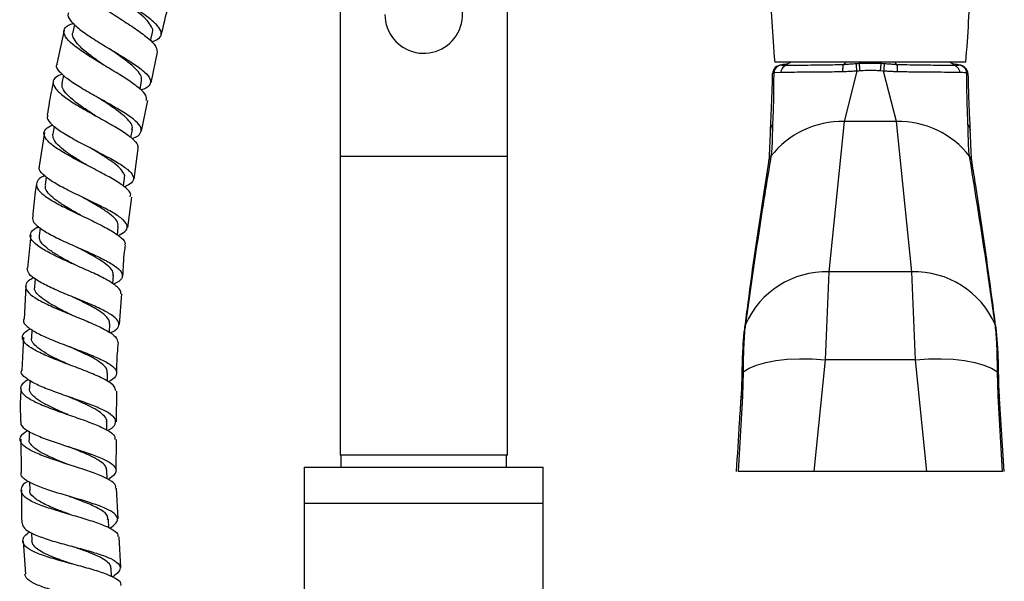
# Model space of a CAD drawing. Units: millimetres. Extents: x 5 to 995, y 5 to 995.
# Drawn here: x 469 to 510, y 590 to 614 of the extents above; entities that cross this region are included whole.
import ezdxf

# ---------------------------------------------------------------- set-up
doc = ezdxf.new("R2010")
doc.units = ezdxf.units.MM

msp = doc.modelspace()

# ---------------------------------------------------------------- linework, layer by layer
at = {"color": 7, "linetype": 'Continuous', "lineweight": 25}
for p, q in [((482.025, 618.814), (482.025, 608.25)), ((489.025, 608.25), (489.025, 618.017)), ((470.914, 613.772), (470.838, 613.446)), ((470.474, 613.53), (470.168, 612.127)), ((474.092, 613.09), (474.173, 613.432)), ((474.12, 611.326), (474.376, 612.61)), ((508.212, 612.2), (500.212, 612.2)), ((500.504, 612.077), (500.501, 612.075)), ((500.527, 612.075), (500.517, 612.075)), ((500.517, 612.075), (500.776, 612.075)), ((507.92, 612.078), (507.905, 612.083)), ((470.452, 611.648), (470.385, 611.317)), ((500.125, 611.7), (500.127, 611.709)), ((500.46, 611.761), (500.171, 611.754)), ((503.656, 611.822), (503.118, 609.718)), ((504.769, 611.822), (504.643, 611.832)), ((505.307, 609.718), (504.769, 611.822)), ((473.651, 611.072), (473.719, 611.409)), ((473.719, 609.314), (473.973, 610.589)), ((470.057, 609.517), (470.002, 609.189)), ((503.118, 609.718), (502.474, 603.425)), ((505.307, 609.718), (503.118, 609.718)), ((505.95, 603.425), (505.307, 609.718)), ((469.654, 609.249), (469.437, 607.852)), ((473.273, 609.044), (473.331, 609.384)), ((508.394, 609.34), (508.391, 609.391)), ((473.409, 607.297), (473.579, 608.58)), ((482.025, 608.25), (482.025, 595.75)), ((489.025, 595.75), (489.025, 608.25)), ((469.729, 607.387), (469.683, 607.059)), ((472.957, 607.005), (473.006, 607.353)), ((473.14, 605.274), (473.31, 606.553)), ((469.081, 604.968), (468.937, 603.577)), ((469.466, 605.262), (469.429, 604.93)), ((472.702, 604.965), (472.741, 605.32)), ((472.507, 602.926), (472.536, 603.284)), ((502.474, 603.425), (502.324, 599.75)), ((505.95, 603.425), (502.474, 603.425)), ((506.101, 599.75), (505.95, 603.425)), ((469.264, 603.137), (469.237, 602.8)), ((468.869, 602.83), (468.803, 601.44)), ((472.798, 601.219), (472.885, 602.503)), ((472.369, 600.888), (472.389, 601.245)), ((498.991, 601.256), (498.987, 601.224)), ((509.438, 601.224), (509.434, 601.256)), ((469.122, 601.013), (469.103, 600.67)), ((468.768, 600.692), (468.703, 599.304)), ((502.324, 599.75), (501.846, 595.075)), ((506.101, 599.75), (502.324, 599.75)), ((506.579, 595.075), (506.101, 599.75)), ((472.286, 598.854), (472.296, 599.204)), ((498.89, 599.249), (498.861, 598.225)), ((509.563, 598.225), (509.534, 599.249)), ((469.036, 598.885), (469.027, 598.543)), ((472.669, 597.158), (472.678, 598.441)), ((498.861, 598.225), (498.68, 595.075)), ((509.745, 595.075), (509.563, 598.225)), ((509.822, 595.076), (509.625, 598.121)), ((472.256, 596.81), (472.257, 597.161)), ((469.006, 596.754), (469.005, 596.417)), ((468.662, 596.42), (468.68, 595.038)), ((472.656, 595.124), (472.665, 596.408)), ((489.025, 595.75), (482.025, 595.75)), ((482.062, 595.75), (482.062, 595.25)), ((488.987, 595.25), (488.987, 595.75)), ((472.277, 594.762), (472.269, 595.118)), ((480.525, 595.25), (480.525, 593.75)), ((480.525, 595.25), (485.525, 595.25)), ((485.525, 595.25), (490.525, 595.25)), ((490.525, 593.75), (490.525, 595.25)), ((501.846, 595.075), (498.68, 595.075)), ((506.579, 595.075), (501.846, 595.075)), ((509.745, 595.075), (506.579, 595.075)), ((469.029, 594.629), (469.037, 594.295)), ((472.737, 593.092), (472.67, 594.376)), ((480.525, 593.75), (480.525, 557.507)), ((480.525, 593.75), (485.525, 593.75)), ((485.525, 593.75), (490.525, 593.75)), ((490.525, 543.327), (490.525, 593.75)), ((472.347, 592.714), (472.33, 593.073)), ((468.762, 592.159), (468.856, 590.783)), ((469.103, 592.51), (469.118, 592.175)), ((472.843, 591.053), (472.776, 592.343)), ((472.464, 590.67), (472.439, 591.029))]:
    msp.add_line(p, q, dxfattribs=at)
at = {"color": 8, "linetype": 'Continuous', "lineweight": 25}
for p, q in [((503.776, 612.218), (503.753, 612.148)), ((504.649, 612.218), (504.671, 612.148)), ((489.025, 608.25), (482.025, 608.25))]:
    msp.add_line(p, q, dxfattribs=at)
at = {"color": 7, "linetype": 'Continuous', "lineweight": 25, "flags": 128}
for points in [[(508.392, 609.391), (508.393, 609.378), (508.392, 609.347)], [(498.89, 599.249), (499.14, 599.399), (499.457, 599.528), (499.835, 599.634), (500.266, 599.714), (500.741, 599.766), (501.25, 599.79), (501.781, 599.785), (502.324, 599.75)], [(506.101, 599.75), (506.644, 599.785), (507.175, 599.79), (507.684, 599.766), (508.158, 599.714), (508.59, 599.634), (508.968, 599.528), (509.285, 599.399), (509.534, 599.249)]]:
    msp.add_lwpolyline(points, dxfattribs=at)
at = {"color": 7, "linetype": 'Continuous', "lineweight": 25}
for centre, radius, start, end in [((485.525, 614.194), 1.625, 180, 55.0349), ((575.323, 618.334), 75.361, 182.09985, 184.66826), ((433.101, 618.334), 75.361, 355.33174, 357.90005), ((500.499, 611.7), 0.375, 89.9996, 178.7455), ((500.528, 611.717), 0.359, 91.6878, 173.9939), ((500.8, 611.736), 0.341, 93.8794, 175.652), ((488.408, 610.392), 15.315, 5.359, 6.5565), ((520.016, 610.392), 15.314, 173.4432, 174.6408), ((507.625, 611.736), 0.341, 4.3483, 86.1209), ((507.897, 611.717), 0.359, 6.0061, 88.3122), ((507.925, 611.701), 0.375, 359.9316, 89.9314), ((500.34, 609.364), 0.307, 134.7536, 183.1922), ((503.038, 605.948), 3.772, 88.7895, 142.2), ((505.386, 605.948), 3.772, 37.8, 91.2105), ((502.37, 599.728), 3.699, 88.3813, 156.1424), ((506.055, 599.728), 3.699, 23.8576, 91.6187)]:
    msp.add_arc(centre, radius, start, end, dxfattribs=at)
at = {"color": 8, "linetype": 'Continuous', "lineweight": 25}
for centre, radius, start, end in [((508.08, 609.361), 0.313, 5.5032, 45.0213), ((500.492, 607.924), 0.548, 142.3348, 171.0519), ((507.933, 607.925), 0.547, 8.8342, 37.6819), ((499.481, 601.013), 0.538, 156.9517, 172.6973), ((499.49, 601.044), 0.542, 156.939, 172.5381), ((508.935, 601.044), 0.542, 7.4244, 23.061), ((508.943, 601.013), 0.538, 7.4809, 23.0481), ((499.041, 599.112), 0.204, 137.8456, 178.4693), ((509.384, 599.112), 0.203, 0.6864, 42.1855), ((498.943, 598.103), 0.147, 123.4784, 172.8709), ((509.482, 598.103), 0.147, 7.1097, 56.523)]:
    msp.add_arc(centre, radius, start, end, dxfattribs=at)
at = {"color": 7, "linetype": 'Continuous', "lineweight": 25}
for points, knots in [([(474.134, 613.045), (474.139, 613.047), (474.303, 613.093), (474.498, 613.212), (474.583, 613.434), (474.41, 613.718), (474.024, 614.056), (473.477, 614.436), (472.847, 614.842), (472.222, 615.253), (471.682, 615.647), (471.321, 615.999), (471.16, 616.25), (471.217, 616.356), (471.234, 616.387)], [0, 0, 0, 0, 0.0030552, 0.0988701, 0.194693, 0.2903851, 0.3859355, 0.4814219, 0.5768873, 0.6724046, 0.7680469, 0.8638243, 0.9597858, 1, 1, 1, 1]), ([(471.392, 615.95), (471.343, 615.937), (471.136, 615.884), (470.989, 615.725), (470.989, 615.467), (471.243, 615.142), (471.693, 614.767), (472.283, 614.361), (472.927, 613.946), (473.54, 613.545), (474.03, 613.179), (474.349, 612.859), (474.36, 612.694), (474.366, 612.612)], [0, 0, 0, 0, 0.029971, 0.126727, 0.223672, 0.320799, 0.418031, 0.515317, 0.612546, 0.709681, 0.806638, 0.903435, 1, 1, 1, 1]), ([(474.163, 613.431), (474.168, 613.439), (474.211, 613.509), (474.143, 613.676), (473.968, 613.931), (473.652, 614.222), (473.262, 614.531), (472.976, 614.746), (472.835, 614.851)], [0, 0, 0, 0, 0.02587, 0.221938, 0.417929, 0.613916, 0.810113, 1, 1, 1, 1]), ([(474.543, 613.341), (474.636, 613.74), (474.735, 614.163), (474.854, 614.581), (474.861, 614.605)], [0, 0, 0, 0, 0.94273, 1, 1, 1, 1]), ([(470.662, 614.256), (470.653, 614.244), (470.592, 614.159), (470.719, 613.946), (471.039, 613.621), (471.564, 613.253), (472.191, 612.866), (472.843, 612.478), (473.43, 612.11), (473.871, 611.776), (474.109, 611.487), (474.088, 611.252), (473.931, 611.104), (473.728, 611.044), (473.688, 611.032)], [0, 0, 0, 0, 0.016279, 0.112796, 0.209174, 0.305397, 0.401459, 0.497373, 0.593169, 0.688893, 0.7846, 0.88034, 0.97616, 1, 1, 1, 1]), ([(473.922, 610.6), (473.925, 610.666), (473.933, 610.811), (473.653, 611.095), (473.185, 611.436), (472.576, 611.81), (471.92, 612.199), (471.301, 612.585), (470.806, 612.948), (470.498, 613.271), (470.438, 613.538), (470.564, 613.722), (470.788, 613.796), (470.864, 613.822)], [0, 0, 0, 0, 0.0803103, 0.1764887, 0.2728106, 0.3692852, 0.4659066, 0.5626536, 0.6594895, 0.7563737, 0.8532552, 0.9501006, 1, 1, 1, 1]), ([(472.188, 612.041), (472.06, 612.129), (471.783, 612.323), (471.395, 612.615), (471.068, 612.907), (470.875, 613.17), (470.8, 613.351), (470.844, 613.431), (470.852, 613.446)], [0, 0, 0, 0, 0.1669031, 0.3636498, 0.560446, 0.7573707, 0.9542213, 1, 1, 1, 1]), ([(472.342, 612.777), (472.343, 612.777), (472.344, 612.776), (472.345, 612.775), (472.346, 612.774)], [0, 0, 0, 0, 0.500001, 1, 1, 1, 1]), ([(473.713, 611.41), (473.716, 611.474), (473.721, 611.607), (473.545, 611.847), (473.251, 612.12), (472.859, 612.416), (472.539, 612.638), (472.37, 612.758), (472.348, 612.773)], [0, 0, 0, 0, 0.1805664, 0.3778432, 0.5751644, 0.7726046, 0.9702001, 1, 1, 1, 1]), ([(473.319, 609.007), (473.345, 609.016), (473.536, 609.076), (473.691, 609.22), (473.728, 609.45), (473.5, 609.727), (473.064, 610.043), (472.476, 610.39), (471.815, 610.754), (471.173, 611.12), (470.626, 611.471), (470.274, 611.788), (470.124, 612.007), (470.18, 612.101), (470.191, 612.122)], [0, 0, 0, 0, 0.0148911, 0.1109791, 0.2069401, 0.3027863, 0.398547, 0.4942647, 0.5899893, 0.6857741, 0.7816663, 0.8777003, 0.9738927, 1, 1, 1, 1]), ([(500.897, 612.2), (500.889, 612.195), (500.808, 612.143), (500.674, 612.103), (500.553, 612.094), (500.517, 612.091)], [0, 0, 0, 0, 0.071232, 0.721487, 1, 1, 1, 1]), ([(500.778, 612.075), (500.778, 612.075), (500.873, 612.075), (501.09, 612.076), (501.487, 612.077), (501.946, 612.081), (502.403, 612.087), (502.792, 612.094), (503.007, 612.099), (503.095, 612.101)], [0, 0, 0, 0, 0.000005, 0.192703, 0.385391, 0.579328, 0.773277, 0.907676, 1, 1, 1, 1]), ([(503.072, 611.789), (503.072, 611.792), (503.071, 611.819), (503.069, 611.886), (503.071, 611.981), (503.08, 612.065), (503.09, 612.089), (503.095, 612.101)], [0, 0, 0, 0, 0.018133, 0.178317, 0.452267, 0.726132, 1, 1, 1, 1]), ([(503.095, 612.101), (503.095, 612.101), (503.096, 612.102), (503.097, 612.102), (503.097, 612.102)], [0, 0, 0, 0, 0.5000463, 1, 1, 1, 1]), ([(503.097, 612.102), (503.124, 612.121), (503.155, 612.143), (503.18, 612.195), (503.183, 612.2)], [0, 0, 0, 0, 0.902071, 1, 1, 1, 1]), ([(503.097, 612.102), (503.097, 612.102), (503.111, 612.103), (503.181, 612.109), (503.315, 612.119), (503.476, 612.13), (503.581, 612.138), (503.622, 612.14)], [0, 0, 0, 0, 0.000028, 0.084422, 0.402753, 0.767726, 1, 1, 1, 1]), ([(503.622, 612.14), (503.666, 612.143), (503.71, 612.146), (503.753, 612.148), (503.753, 612.148)], [0, 0, 0, 0, 0.999886, 1, 1, 1, 1]), ([(503.753, 612.148), (503.753, 612.148), (503.802, 612.151), (503.955, 612.157), (504.218, 612.161), (504.475, 612.157), (504.628, 612.15), (504.671, 612.148), (504.671, 612.148)], [0, 0, 0, 0, 0.000016, 0.161201, 0.500005, 0.85742, 0.999984, 1, 1, 1, 1]), ([(504.671, 612.148), (504.671, 612.148), (504.715, 612.146), (504.759, 612.143), (504.802, 612.14)], [0, 0, 0, 0, 0.000114, 1, 1, 1, 1]), ([(504.802, 612.14), (504.843, 612.138), (504.949, 612.13), (505.11, 612.119), (505.243, 612.109), (505.313, 612.103), (505.328, 612.102), (505.328, 612.102)], [0, 0, 0, 0, 0.232276, 0.597244, 0.915575, 0.999972, 1, 1, 1, 1]), ([(505.242, 612.2), (505.244, 612.195), (505.27, 612.143), (505.3, 612.121), (505.328, 612.102)], [0, 0, 0, 0, 0.097929, 1, 1, 1, 1]), ([(505.328, 612.102), (505.328, 612.102), (505.329, 612.102), (505.329, 612.101), (505.329, 612.101)], [0, 0, 0, 0, 0.499954, 1, 1, 1, 1]), ([(505.353, 611.789), (505.353, 611.792), (505.354, 611.819), (505.355, 611.886), (505.353, 611.981), (505.345, 612.065), (505.334, 612.089), (505.329, 612.101)], [0, 0, 0, 0, 0.018133, 0.178317, 0.452267, 0.726132, 1, 1, 1, 1]), ([(505.329, 612.101), (505.514, 612.097), (505.882, 612.089), (506.398, 612.082), (506.867, 612.077), (507.235, 612.076), (507.486, 612.075), (507.603, 612.075), (507.647, 612.075), (507.647, 612.075)], [0, 0, 0, 0, 0.194638, 0.389247, 0.582826, 0.776406, 0.910921, 0.999995, 1, 1, 1, 1]), ([(507.905, 612.091), (507.87, 612.094), (507.75, 612.103), (507.616, 612.143), (507.536, 612.195), (507.528, 612.2)], [0, 0, 0, 0, 0.274154, 0.928338, 1, 1, 1, 1]), ([(507.648, 612.075), (507.668, 612.075), (507.768, 612.075), (507.845, 612.075), (507.907, 612.075)], [0, 0, 0, 0, 0.191864, 1, 1, 1, 1]), ([(507.923, 612.075), (507.923, 612.075), (507.923, 612.075), (507.923, 612.076), (507.922, 612.077)], [0, 0, 0, 0, 0.000106, 1, 1, 1, 1]), ([(470.399, 611.696), (470.303, 611.656), (470.073, 611.562), (469.977, 611.355), (470.092, 611.082), (470.447, 610.763), (470.981, 610.413), (471.626, 610.046), (472.293, 609.679), (472.896, 609.328), (473.341, 609.01), (473.582, 608.758), (473.557, 608.633), (473.547, 608.584)], [0, 0, 0, 0, 0.068457, 0.164981, 0.261633, 0.358383, 0.455186, 0.551993, 0.648753, 0.745422, 0.841967, 0.938369, 1, 1, 1, 1]), ([(500.033, 609.347), (500.048, 609.619), (500.079, 610.171), (500.107, 610.986), (500.12, 611.512), (500.125, 611.7)], [0, 0, 0, 0, 0.3842136, 0.7793776, 1, 1, 1, 1]), ([(500.171, 611.754), (500.17, 611.587), (500.168, 611.114), (500.156, 610.361), (500.134, 609.844), (500.123, 609.583)], [0, 0, 0, 0, 0.212114, 0.601617, 1, 1, 1, 1]), ([(503.072, 611.789), (502.831, 611.787), (502.388, 611.783), (501.785, 611.778), (501.27, 611.773), (500.813, 611.768), (500.579, 611.763), (500.46, 611.761)], [0, 0, 0, 0, 0.227608, 0.417982, 0.613932, 0.804197, 1, 1, 1, 1]), ([(503.656, 611.822), (503.612, 611.82), (503.498, 611.813), (503.324, 611.804), (503.173, 611.795), (503.092, 611.79), (503.072, 611.789)], [0, 0, 0, 0, 0.225927, 0.582176, 0.894149, 1, 1, 1, 1]), ([(503.782, 611.832), (503.782, 611.832), (503.74, 611.829), (503.698, 611.825), (503.656, 611.822)], [0, 0, 0, 0, 0.000927, 1, 1, 1, 1]), ([(504.643, 611.832), (504.602, 611.835), (504.459, 611.844), (504.218, 611.85), (503.971, 611.844), (503.828, 611.835), (503.782, 611.832)], [0, 0, 0, 0, 0.142035, 0.499997, 0.839356, 1, 1, 1, 1]), ([(505.353, 611.789), (505.332, 611.79), (505.251, 611.795), (505.101, 611.804), (504.927, 611.813), (504.813, 611.82), (504.769, 611.822)], [0, 0, 0, 0, 0.105852, 0.417823, 0.77407, 1, 1, 1, 1]), ([(507.964, 611.761), (507.827, 611.764), (507.573, 611.768), (507.082, 611.774), (506.557, 611.779), (505.975, 611.784), (505.562, 611.787), (505.353, 611.789)], [0, 0, 0, 0, 0.224075, 0.414534, 0.610583, 0.802468, 1, 1, 1, 1]), ([(508.254, 611.754), (508.184, 611.756), (508.098, 611.759), (507.986, 611.761), (507.964, 611.761)], [0, 0, 0, 0, 0.806221, 1, 1, 1, 1]), ([(508.302, 609.583), (508.291, 609.838), (508.269, 610.354), (508.257, 611.107), (508.254, 611.587), (508.254, 611.754)], [0, 0, 0, 0, 0.389125, 0.787887, 1, 1, 1, 1]), ([(508.254, 611.754), (508.27, 611.745), (508.301, 611.728), (508.3, 611.709), (508.299, 611.7)], [0, 0, 0, 0, 0.528407, 1, 1, 1, 1]), ([(508.299, 611.7), (508.304, 611.512), (508.317, 610.996), (508.346, 610.179), (508.376, 609.627), (508.392, 609.347)], [0, 0, 0, 0, 0.220623, 0.605185, 1, 1, 1, 1]), ([(470.023, 611.391), (469.961, 611.094), (469.865, 610.629), (469.795, 610.16), (469.77, 609.989)], [0, 0, 0, 0, 0.6375305, 1, 1, 1, 1]), ([(471.773, 609.966), (471.728, 609.995), (471.531, 610.122), (471.189, 610.351), (470.803, 610.639), (470.524, 610.91), (470.374, 611.138), (470.392, 611.262), (470.4, 611.315)], [0, 0, 0, 0, 0.057781, 0.255849, 0.454055, 0.652371, 0.850712, 1, 1, 1, 1]), ([(473.312, 609.384), (473.322, 609.409), (473.355, 609.499), (473.254, 609.681), (473.022, 609.93), (472.666, 610.203), (472.278, 610.464), (472.018, 610.633), (471.91, 610.703)], [0, 0, 0, 0, 0.075001, 0.271367, 0.467727, 0.664165, 0.860718, 1, 1, 1, 1]), ([(469.79, 609.986), (469.777, 609.945), (469.739, 609.825), (469.949, 609.581), (470.37, 609.266), (470.961, 608.927), (471.63, 608.581), (472.291, 608.24), (472.856, 607.919), (473.25, 607.625), (473.415, 607.367), (473.349, 607.149), (473.113, 607.031), (473, 606.974)], [0, 0, 0, 0, 0.050862, 0.14703, 0.243065, 0.338947, 0.434676, 0.530275, 0.625779, 0.721238, 0.816704, 0.912225, 1, 1, 1, 1]), ([(473.243, 606.561), (473.255, 606.597), (473.29, 606.708), (473.081, 606.932), (472.662, 607.23), (472.069, 607.556), (471.398, 607.899), (470.733, 608.246), (470.164, 608.582), (469.764, 608.894), (469.595, 609.17), (469.655, 609.399), (469.884, 609.513), (469.99, 609.567)], [0, 0, 0, 0, 0.046301, 0.142431, 0.238686, 0.335079, 0.431611, 0.528265, 0.625014, 0.721821, 0.818635, 0.915407, 1, 1, 1, 1]), ([(500.123, 609.583), (500.118, 609.413), (500.107, 609.07), (500.104, 608.627), (500.074, 608.392), (500.058, 608.259)], [0, 0, 0, 0, 0.298443, 0.60493, 1, 1, 1, 1]), ([(508.367, 608.259), (508.35, 608.397), (508.316, 608.677), (508.319, 609.143), (508.305, 609.485), (508.302, 609.583)], [0, 0, 0, 0, 0.411182, 0.832717, 1, 1, 1, 1]), ([(471.43, 607.884), (471.417, 607.892), (471.251, 607.993), (470.927, 608.191), (470.516, 608.469), (470.203, 608.733), (470.008, 608.978), (470.005, 609.12), (470.004, 609.189)], [0, 0, 0, 0, 0.0158, 0.213767, 0.4119, 0.610117, 0.808388, 1, 1, 1, 1]), ([(500.032, 609.373), (500.03, 609.344), (500.02, 609.192), (500.01, 608.937), (499.999, 608.61), (499.985, 608.327), (499.968, 608.121), (499.955, 608.045), (499.95, 608.021)], [0, 0, 0, 0, 0.042941, 0.2238459, 0.437828, 0.6598636, 0.8917453, 1, 1, 1, 1]), ([(508.474, 608.013), (508.473, 608.018), (508.464, 608.07), (508.449, 608.221), (508.432, 608.489), (508.418, 608.82), (508.409, 609.107), (508.397, 609.289), (508.394, 609.34)], [0, 0, 0, 0, 0.027591, 0.244672, 0.476394, 0.720211, 0.922467, 1, 1, 1, 1]), ([(472.994, 607.352), (472.999, 607.363), (473.035, 607.439), (472.952, 607.599), (472.744, 607.836), (472.4, 608.094), (471.986, 608.359), (471.687, 608.539), (471.544, 608.626)], [0, 0, 0, 0, 0.034333, 0.230528, 0.426677, 0.622885, 0.819212, 1, 1, 1, 1]), ([(500.058, 608.259), (499.93, 607.487), (499.545, 605.161), (499.213, 602.82), (498.991, 601.256)], [0, 0, 0, 0, 0.332091, 1, 1, 1, 1]), ([(509.434, 601.256), (509.325, 602.033), (509, 604.374), (508.62, 606.703), (508.367, 608.259)], [0, 0, 0, 0, 0.332082, 1, 1, 1, 1]), ([(472.737, 604.941), (472.845, 604.995), (473.079, 605.115), (473.153, 605.328), (473, 605.578), (472.611, 605.857), (472.048, 606.159), (471.383, 606.478), (470.703, 606.803), (470.094, 607.123), (469.648, 607.426), (469.411, 607.672), (469.436, 607.801), (469.446, 607.851)], [0, 0, 0, 0, 0.081364, 0.176975, 0.272472, 0.367874, 0.463215, 0.55854, 0.653899, 0.74934, 0.844904, 0.940613, 1, 1, 1, 1]), ([(471.429, 607.885), (471.429, 607.884), (471.431, 607.884), (471.432, 607.883), (471.432, 607.883)], [0, 0, 0, 0, 0.5, 1, 1, 1, 1]), ([(499.953, 608.009), (499.878, 607.533), (499.569, 605.581), (499.233, 603.274), (499, 601.452), (498.957, 601.115)], [0, 0, 0, 0, 0.208219, 0.853455, 1, 1, 1, 1]), ([(509.47, 601.114), (509.406, 601.596), (509.147, 603.572), (508.814, 605.879), (508.523, 607.684), (508.47, 608.008)], [0, 0, 0, 0, 0.2092075, 0.8580312, 1, 1, 1, 1]), ([(469.662, 607.44), (469.65, 607.436), (469.475, 607.374), (469.328, 607.225), (469.285, 606.985), (469.513, 606.708), (469.954, 606.405), (470.556, 606.085), (471.24, 605.758), (471.913, 605.437), (472.495, 605.131), (472.884, 604.851), (473.061, 604.653), (473.017, 604.557), (473.007, 604.535)], [0, 0, 0, 0, 0.007033, 0.103289, 0.199682, 0.296192, 0.392783, 0.48941, 0.586023, 0.682578, 0.779039, 0.87538, 0.971588, 1, 1, 1, 1]), ([(469.321, 607.111), (469.303, 606.999), (469.228, 606.536), (469.188, 606.068), (469.159, 605.714)], [0, 0, 0, 0, 0.242429, 1, 1, 1, 1]), ([(471.159, 605.797), (471.071, 605.846), (470.825, 605.985), (470.439, 606.213), (470.057, 606.475), (469.795, 606.722), (469.669, 606.918), (469.694, 607.022), (469.703, 607.057)], [0, 0, 0, 0, 0.109046, 0.306587, 0.50424, 0.701979, 0.899717, 1, 1, 1, 1]), ([(472.723, 605.322), (472.729, 605.363), (472.745, 605.471), (472.599, 605.666), (472.319, 605.904), (471.925, 606.157), (471.55, 606.372), (471.322, 606.501), (471.252, 606.541)], [0, 0, 0, 0, 0.1212171, 0.3187009, 0.516197, 0.7137759, 0.9114714, 1, 1, 1, 1]), ([(469.153, 605.715), (469.158, 605.643), (469.167, 605.49), (469.482, 605.223), (469.987, 604.929), (470.633, 604.625), (471.328, 604.32), (471.984, 604.024), (472.515, 603.743), (472.855, 603.481), (472.947, 603.242), (472.838, 603.052), (472.616, 602.946), (472.533, 602.907)], [0, 0, 0, 0, 0.083654, 0.179652, 0.275516, 0.371235, 0.466816, 0.562286, 0.657688, 0.753069, 0.848479, 0.943956, 1, 1, 1, 1]), ([(472.835, 602.507), (472.841, 602.517), (472.887, 602.601), (472.732, 602.779), (472.374, 603.043), (471.807, 603.328), (471.136, 603.626), (470.44, 603.932), (469.811, 604.235), (469.33, 604.528), (469.055, 604.801), (469.046, 605.047), (469.181, 605.215), (469.376, 605.294), (469.414, 605.309)], [0, 0, 0, 0, 0.0133395, 0.109221, 0.2052108, 0.3013244, 0.3975644, 0.4939226, 0.5903766, 0.6868943, 0.7834349, 0.8799522, 0.9763988, 1, 1, 1, 1]), ([(470.936, 603.715), (470.882, 603.743), (470.668, 603.855), (470.302, 604.054), (469.894, 604.305), (469.597, 604.547), (469.432, 604.757), (469.441, 604.878), (469.445, 604.928)], [0, 0, 0, 0, 0.065535, 0.263332, 0.461266, 0.659261, 0.857289, 1, 1, 1, 1]), ([(472.936, 603.249), (472.951, 603.586), (472.969, 604.015), (473.029, 604.44), (473.041, 604.531)], [0, 0, 0, 0, 0.786887, 1, 1, 1, 1]), ([(472.517, 603.283), (472.525, 603.31), (472.549, 603.404), (472.427, 603.578), (472.169, 603.804), (471.788, 604.043), (471.382, 604.264), (471.114, 604.405), (471.007, 604.461)], [0, 0, 0, 0, 0.081922, 0.278501, 0.475047, 0.671665, 0.868402, 1, 1, 1, 1]), ([(472.395, 600.869), (472.468, 600.905), (472.684, 601.011), (472.797, 601.198), (472.717, 601.434), (472.385, 601.684), (471.858, 601.949), (471.201, 602.226), (470.499, 602.51), (469.839, 602.795), (469.314, 603.074), (468.969, 603.339), (468.943, 603.499), (468.93, 603.578)], [0, 0, 0, 0, 0.049032, 0.14472, 0.240296, 0.335774, 0.43118, 0.526553, 0.621937, 0.71738, 0.812923, 0.908595, 1, 1, 1, 1]), ([(469.215, 603.177), (469.155, 603.148), (468.949, 603.052), (468.834, 602.865), (468.898, 602.616), (469.219, 602.349), (469.738, 602.069), (470.395, 601.783), (471.102, 601.498), (471.771, 601.219), (472.309, 600.953), (472.668, 600.702), (472.703, 600.548), (472.72, 600.473)], [0, 0, 0, 0, 0.040279, 0.136394, 0.232637, 0.328983, 0.425392, 0.521819, 0.618221, 0.714558, 0.810801, 0.906929, 1, 1, 1, 1]), ([(470.789, 601.624), (470.656, 601.689), (470.359, 601.834), (469.935, 602.06), (469.562, 602.297), (469.322, 602.526), (469.217, 602.695), (469.246, 602.783), (469.253, 602.802)], [0, 0, 0, 0, 0.159228, 0.355606, 0.55207, 0.748599, 0.945105, 1, 1, 1, 1]), ([(472.379, 601.245), (472.375, 601.303), (472.366, 601.429), (472.167, 601.634), (471.843, 601.857), (471.416, 602.089), (471.062, 602.262), (470.87, 602.357), (470.84, 602.372)], [0, 0, 0, 0, 0.170424, 0.36838, 0.566366, 0.764438, 0.962626, 1, 1, 1, 1]), ([(468.791, 601.441), (468.783, 601.424), (468.739, 601.328), (468.907, 601.141), (469.287, 600.881), (469.871, 600.614), (470.557, 600.347), (471.265, 600.083), (471.903, 599.826), (472.39, 599.578), (472.67, 599.34), (472.685, 599.109), (472.551, 598.94), (472.359, 598.847), (472.319, 598.828)], [0, 0, 0, 0, 0.020341, 0.116258, 0.212069, 0.307751, 0.4033, 0.498731, 0.594073, 0.689369, 0.784665, 0.880001, 0.975412, 1, 1, 1, 1]), ([(498.987, 601.224), (498.973, 601.108), (498.944, 600.873), (498.915, 600.398), (498.895, 599.859), (498.892, 599.454), (498.89, 599.249)], [0, 0, 0, 0, 0.260714, 0.527678, 0.761317, 1, 1, 1, 1]), ([(509.534, 599.249), (509.533, 599.474), (509.529, 599.93), (509.506, 600.471), (509.476, 600.914), (509.451, 601.12), (509.438, 601.224)], [0, 0, 0, 0, 0.262754, 0.532893, 0.764276, 1, 1, 1, 1]), ([(472.633, 598.442), (472.626, 598.505), (472.61, 598.645), (472.29, 598.872), (471.774, 599.121), (471.113, 599.38), (470.4, 599.644), (469.724, 599.912), (469.17, 600.178), (468.807, 600.438), (468.693, 600.687), (468.783, 600.89), (468.995, 601.005), (469.072, 601.046)], [0, 0, 0, 0, 0.07867, 0.174561, 0.270563, 0.366683, 0.462916, 0.559243, 0.655639, 0.752066, 0.848484, 0.944848, 1, 1, 1, 1]), ([(498.949, 601.082), (498.94, 601.009), (498.918, 600.848), (498.892, 600.523), (498.867, 600.121), (498.849, 599.651), (498.839, 599.315), (498.838, 599.125), (498.838, 599.118)], [0, 0, 0, 0, 0.166594, 0.369125, 0.582387, 0.788722, 0.992604, 1, 1, 1, 1]), ([(498.952, 601.114), (498.952, 601.108), (498.95, 601.099), (498.949, 601.089), (498.949, 601.086)], [0, 0, 0, 0, 0.700632, 1, 1, 1, 1]), ([(509.476, 601.087), (509.475, 601.093), (509.474, 601.103), (509.473, 601.111), (509.472, 601.114)], [0, 0, 0, 0, 0.69982, 1, 1, 1, 1]), ([(509.586, 599.115), (509.584, 599.244), (509.58, 599.543), (509.564, 599.965), (509.543, 600.383), (509.515, 600.744), (509.494, 600.974), (509.477, 601.07), (509.475, 601.083)], [0, 0, 0, 0, 0.149087, 0.347249, 0.549788, 0.755948, 0.967337, 1, 1, 1, 1]), ([(470.681, 599.541), (470.583, 599.586), (470.32, 599.706), (469.912, 599.903), (469.513, 600.13), (469.236, 600.353), (469.098, 600.535), (469.117, 600.638), (469.123, 600.672)], [0, 0, 0, 0, 0.115716, 0.312645, 0.509682, 0.706762, 0.903854, 1, 1, 1, 1]), ([(472.682, 599.192), (472.682, 599.316), (472.681, 599.743), (472.719, 600.169), (472.747, 600.471)], [0, 0, 0, 0, 0.289825, 1, 1, 1, 1]), ([(472.278, 599.205), (472.28, 599.248), (472.285, 599.359), (472.117, 599.542), (471.814, 599.755), (471.398, 599.974), (471.011, 600.153), (470.779, 600.26), (470.711, 600.291)], [0, 0, 0, 0, 0.127806, 0.325417, 0.523008, 0.720682, 0.918474, 1, 1, 1, 1]), ([(472.299, 596.789), (472.326, 596.803), (472.507, 596.894), (472.639, 597.06), (472.638, 597.291), (472.367, 597.522), (471.886, 597.757), (471.249, 597.997), (470.538, 598.241), (469.842, 598.49), (469.243, 598.74), (468.84, 598.989), (468.653, 599.178), (468.691, 599.281), (468.699, 599.304)], [0, 0, 0, 0, 0.016578, 0.112337, 0.207985, 0.303536, 0.399009, 0.494439, 0.589865, 0.685329, 0.780871, 0.876523, 0.9723, 1, 1, 1, 1]), ([(468.982, 598.919), (468.89, 598.861), (468.676, 598.727), (468.619, 598.506), (468.784, 598.26), (469.19, 598.01), (469.777, 597.759), (470.474, 597.509), (471.192, 597.264), (471.843, 597.023), (472.332, 596.787), (472.608, 596.583), (472.604, 596.457), (472.602, 596.408)], [0, 0, 0, 0, 0.072442, 0.168568, 0.264806, 0.361131, 0.457503, 0.553883, 0.650229, 0.746507, 0.842692, 0.938766, 1, 1, 1, 1]), ([(498.837, 599.118), (498.833, 598.905), (498.828, 598.582), (498.801, 598.236), (498.792, 598.117)], [0, 0, 0, 0, 0.657659, 1, 1, 1, 1]), ([(509.629, 598.12), (509.627, 598.148), (509.607, 598.397), (509.592, 598.735), (509.591, 599.026), (509.59, 599.114)], [0, 0, 0, 0, 0.080315, 0.719943, 1, 1, 1, 1]), ([(468.668, 598.554), (468.657, 598.367), (468.63, 597.905), (468.644, 597.443), (468.653, 597.169)], [0, 0, 0, 0, 0.406713, 1, 1, 1, 1]), ([(470.631, 597.457), (470.625, 597.46), (470.453, 597.533), (470.108, 597.68), (469.661, 597.896), (469.301, 598.112), (469.088, 598.327), (469, 598.472), (469.028, 598.543), (469.029, 598.545)], [0, 0, 0, 0, 0.008092, 0.205267, 0.402576, 0.599951, 0.797373, 0.99475, 1, 1, 1, 1]), ([(472.249, 597.158), (472.251, 597.166), (472.277, 597.241), (472.178, 597.384), (471.949, 597.588), (471.579, 597.794), (471.129, 598), (470.802, 598.139), (470.642, 598.207)], [0, 0, 0, 0, 0.0239149, 0.2207073, 0.4174452, 0.6142266, 0.8110948, 1, 1, 1, 1]), ([(498.797, 598.121), (498.774, 597.789), (498.703, 596.775), (498.644, 595.759), (498.604, 595.076)], [0, 0, 0, 0, 0.326645, 1, 1, 1, 1]), ([(468.664, 597.169), (468.658, 597.126), (468.642, 597.002), (468.89, 596.798), (469.358, 596.56), (469.997, 596.325), (470.712, 596.095), (471.42, 595.869), (472.029, 595.646), (472.466, 595.423), (472.671, 595.197), (472.641, 594.971), (472.424, 594.817), (472.319, 594.741)], [0, 0, 0, 0, 0.051413, 0.147179, 0.242841, 0.338384, 0.43381, 0.529138, 0.624398, 0.71963, 0.814873, 0.910165, 1, 1, 1, 1]), ([(470.635, 597.455), (470.634, 597.455), (470.634, 597.455), (470.634, 597.455), (470.634, 597.456)], [0, 0, 0, 0, 0.5, 1, 1, 1, 1]), ([(472.63, 594.374), (472.636, 594.412), (472.652, 594.526), (472.409, 594.712), (471.946, 594.935), (471.309, 595.159), (470.592, 595.385), (469.88, 595.616), (469.265, 595.852), (468.82, 596.091), (468.608, 596.333), (468.629, 596.567), (468.838, 596.718), (468.937, 596.79)], [0, 0, 0, 0, 0.046817, 0.142789, 0.238859, 0.335037, 0.431325, 0.527707, 0.62416, 0.720651, 0.817143, 0.913594, 1, 1, 1, 1]), ([(470.646, 595.369), (470.502, 595.426), (470.189, 595.55), (469.745, 595.744), (469.358, 595.95), (469.106, 596.159), (468.992, 596.316), (469.015, 596.403), (469.02, 596.42)], [0, 0, 0, 0, 0.166129, 0.362609, 0.55917, 0.75576, 0.952345, 1, 1, 1, 1]), ([(470.637, 596.12), (470.636, 596.12), (470.636, 596.12), (470.636, 596.12), (470.635, 596.12)], [0, 0, 0, 0, 0.5, 1, 1, 1, 1]), ([(472.261, 595.117), (472.251, 595.177), (472.23, 595.304), (472.009, 595.495), (471.664, 595.692), (471.218, 595.889), (470.856, 596.031), (470.664, 596.109), (470.638, 596.119)], [0, 0, 0, 0, 0.1769267, 0.3749988, 0.5730658, 0.7712224, 0.9694938, 1, 1, 1, 1]), ([(472.382, 592.697), (472.482, 592.769), (472.696, 592.925), (472.735, 593.147), (472.542, 593.369), (472.113, 593.582), (471.508, 593.791), (470.8, 594), (470.078, 594.212), (469.427, 594.43), (468.94, 594.656), (468.668, 594.859), (468.674, 594.988), (468.676, 595.038)], [0, 0, 0, 0, 0.083587, 0.179038, 0.274391, 0.369664, 0.464885, 0.560092, 0.655321, 0.75061, 0.845989, 0.941476, 1, 1, 1, 1]), ([(470.645, 595.37), (470.644, 595.37), (470.644, 595.37), (470.643, 595.37), (470.643, 595.37)], [0, 0, 0, 0, 0.5, 1, 1, 1, 1]), ([(468.958, 594.666), (468.946, 594.66), (468.781, 594.571), (468.66, 594.4), (468.655, 594.159), (468.923, 593.924), (469.405, 593.697), (470.049, 593.478), (470.774, 593.265), (471.489, 593.056), (472.111, 592.847), (472.541, 592.633), (472.748, 592.465), (472.72, 592.363), (472.714, 592.34)], [0, 0, 0, 0, 0.00758, 0.103722, 0.199978, 0.296332, 0.392757, 0.489218, 0.585675, 0.682094, 0.77844, 0.874693, 0.970841, 1, 1, 1, 1]), ([(468.69, 594.288), (468.684, 593.849), (468.678, 593.388), (468.71, 592.929), (468.712, 592.908)], [0, 0, 0, 0, 0.9536009, 1, 1, 1, 1]), ([(470.698, 593.289), (470.534, 593.349), (470.141, 593.493), (469.583, 593.728), (469.18, 593.995), (469.001, 594.187), (469.045, 594.289), (469.048, 594.298)], [0, 0, 0, 0, 0.188615, 0.450977, 0.713444, 0.975894, 1, 1, 1, 1]), ([(472.296, 593.07), (472.3, 593.117), (472.313, 593.254), (472.035, 593.468), (471.529, 593.719), (471.022, 593.907), (470.735, 594.015), (470.672, 594.038)], [0, 0, 0, 0, 0.136669, 0.399729, 0.662825, 0.926076, 1, 1, 1, 1]), ([(468.725, 592.909), (468.739, 592.84), (468.771, 592.691), (469.119, 592.478), (469.662, 592.266), (470.346, 592.065), (471.079, 591.871), (471.773, 591.678), (472.342, 591.481), (472.721, 591.275), (472.851, 591.053), (472.773, 590.847), (472.568, 590.709), (472.491, 590.656)], [0, 0, 0, 0, 0.082826, 0.178606, 0.274286, 0.369859, 0.46533, 0.560721, 0.656062, 0.751389, 0.846739, 0.942143, 1, 1, 1, 1]), ([(472.849, 590.305), (472.853, 590.317), (472.886, 590.409), (472.704, 590.562), (472.306, 590.768), (471.702, 590.963), (470.993, 591.156), (470.26, 591.351), (469.593, 591.554), (469.076, 591.767), (468.766, 591.994), (468.722, 592.234), (468.832, 592.42), (469.012, 592.527), (469.047, 592.548)], [0, 0, 0, 0, 0.015143, 0.110987, 0.206913, 0.302937, 0.399064, 0.495283, 0.591574, 0.68791, 0.784256, 0.880574, 0.976832, 1, 1, 1, 1]), ([(470.806, 591.205), (470.79, 591.211), (470.604, 591.275), (470.243, 591.399), (469.782, 591.582), (469.418, 591.773), (469.172, 591.969), (469.137, 592.107), (469.12, 592.175)], [0, 0, 0, 0, 0.018258, 0.215073, 0.412022, 0.609027, 0.806051, 1, 1, 1, 1]), ([(472.429, 591.025), (472.432, 591.036), (472.452, 591.115), (472.34, 591.253), (472.09, 591.439), (471.703, 591.619), (471.246, 591.789), (470.919, 591.901), (470.763, 591.954)], [0, 0, 0, 0, 0.030631, 0.228142, 0.425615, 0.623097, 0.820673, 1, 1, 1, 1]), ([(470.769, 591.953), (470.768, 591.953), (470.767, 591.953), (470.766, 591.953), (470.766, 591.953)], [0, 0, 0, 0, 0.5, 1, 1, 1, 1]), ([(472.654, 588.614), (472.723, 588.662), (472.922, 588.799), (473.005, 589.002), (472.888, 589.223), (472.519, 589.423), (471.957, 589.608), (471.264, 589.786), (470.528, 589.964), (469.835, 590.148), (469.276, 590.347), (468.901, 590.556), (468.854, 590.708), (468.831, 590.782)], [0, 0, 0, 0, 0.050692, 0.1463853, 0.2419838, 0.337503, 0.4329673, 0.5284079, 0.6238585, 0.7193516, 0.8149163, 0.9105731, 1, 1, 1, 1])]:
    msp.add_open_spline(points, degree=3, knots=knots, dxfattribs=at)
for points in [[(503.782, 611.832), (503.779, 611.867), (503.773, 611.937), (503.765, 612.029), (503.758, 612.105), (503.755, 612.134), (503.753, 612.148)], [(504.643, 611.832), (504.646, 611.867), (504.652, 611.937), (504.66, 612.029), (504.667, 612.105), (504.67, 612.134), (504.671, 612.148)]]:
    msp.add_open_spline(points, degree=3, dxfattribs=at)
at = {"color": 8, "linetype": 'Continuous', "lineweight": 25}
msp.add_open_spline([(500.127, 611.709), (500.127, 611.715), (500.127, 611.73), (500.154, 611.745), (500.171, 611.754)], degree=3, knots=[0, 0, 0, 0, 0.3724408, 1, 1, 1, 1], dxfattribs=at)

doc.saveas('drawing.dxf')
